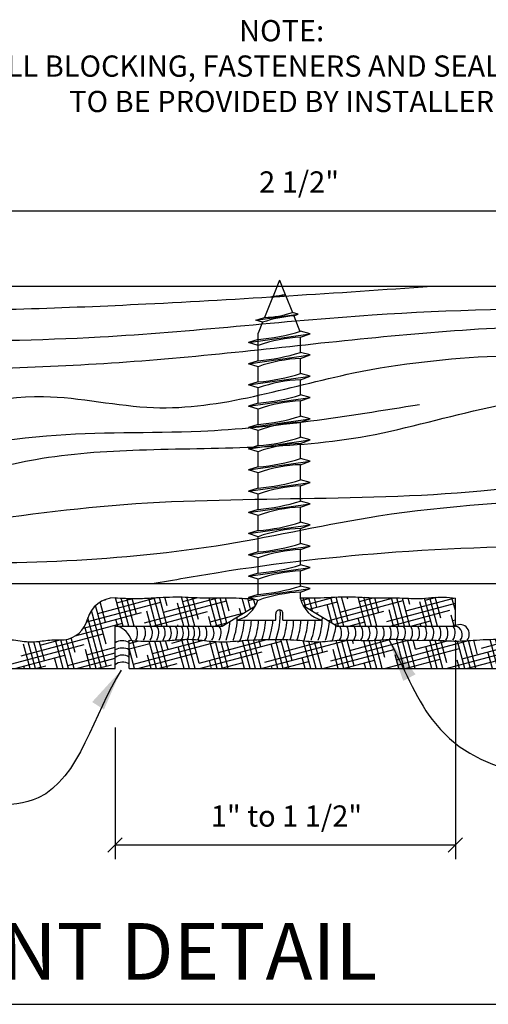
# Model space of a CAD drawing. Units: inches. Extents: x 1 to 123, y 7 to 92.
# Drawn here: x 58 to 66, y 74 to 91 of the extents above; entities that cross this region are included whole.
import ezdxf

# ---------------------------------------------------------------- set-up
doc = ezdxf.new("R2010")
doc.units = ezdxf.units.IN
doc.header["$MEASUREMENT"] = 0
doc.header["$PDMODE"] = 34
doc.layers.get('0').update_dxf_attribs({"linetype": 'CONTINUOUS'})
doc.layers.get('DEFPOINTS').update_dxf_attribs({"linetype": 'CONTINUOUS'})
for name, color, linetype in [('CAULK', 3, 'CONTINUOUS'), ('CONNECTION', 1, 'CONTINUOUS'), ('CONNECTIONS', 1, 'CONTINUOUS'), ('DETAILS', 5, 'CONTINUOUS'), ('DIMENSIONS', 8, 'CONTINUOUS'), ('FIBERGLASS', 7, 'CONTINUOUS'), ('FRAMING', 4, 'CONTINUOUS'), ('HATCH', 124, 'CONTINUOUS'), ('TEXT', 8, 'CONTINUOUS')]:
    doc.layers.add(name, color=color, linetype=linetype)
doc.styles.add('DIMS', font='stylu.ttf')
doc.styles.add('NOTES', font='stylu.ttf', dxfattribs={"height": 0.375})
doc.styles.add('TITLES', font='swiss.ttf', dxfattribs={"height": 1})
doc.dimstyles.new('EDONDIMS', dxfattribs={"dimscale": 4, "dimtxt": 0.09375, "dimasz": 0.0625, "dimexe": 0.0625, "dimexo": 0.0625, "dimgap": 0.0625, "dimtad": 3, "dimdec": 4, "dimzin": 3, "dimdsep": 46, "dimlunit": 4, "dimtxsty": 'DIMS', "dimblk1": 'OBLIQUE', "dimblk2": 'OBLIQUE', "dimsah": 1, "dimcen": 0.0625, "dimclrd": 3, "dimclre": 3, "dimclrt": 8, "dimaunit": 1, "dimadec": 0, "dimazin": 0, "dimtfac": 1, "dimtdec": 4, "dimtmove": 2, "dimatfit": 3, "dimldrblk": 'OBLIQUE', "dimfxl": 0, "dimfrac": 2, "dimtolj": 1, "dimtzin": 0, "dimarcsym": 0})
doc.dimstyles.new('EDONDIMS$7', dxfattribs={"dimscale": 4, "dimtxt": 0.09375, "dimasz": 0.1875, "dimexe": 0.0625, "dimexo": 0.0625, "dimgap": 0.0625, "dimtad": 3, "dimdec": 4, "dimzin": 0, "dimdsep": 46, "dimlunit": 4, "dimtxsty": 'DIMS', "dimcen": 0.0625, "dimclrd": 3, "dimclre": 3, "dimclrt": 8, "dimaunit": 1, "dimadec": 0, "dimazin": 0, "dimtfac": 1, "dimtdec": 4, "dimtmove": 2, "dimatfit": 3, "dimfxl": 0, "dimfrac": 2, "dimtolj": 1, "dimtzin": 0, "dimarcsym": 0})

# ---------------------------------------------------------------- blocks, each defined once
blk = doc.blocks.new('_OBLIQUE')
at = {"layer": 'DIMENSIONS', "color": 6, "linetype": 'ByBlock', "ltscale": 4}
blk.add_line((-0.5, -0.5), (0.5, 0.5), dxfattribs=at)
blk = doc.blocks.new('*D290')
at = {"layer": 'DEFPOINTS', "color": 0, "linetype": 'Continuous', "ltscale": 4}
for p in [(67.43, 87.698), (57.474, 81.243), (67.43, 81.243)]:
    blk.add_point(p, dxfattribs=at)
at = {"layer": 'FIBERGLASS', "color": 3, "linetype": 'Continuous', "lineweight": -2, "ltscale": 4}
for p, q in [((57.474, 81.493), (57.474, 87.948)), ((67.43, 81.493), (67.43, 87.948)), ((57.474, 87.698), (67.43, 87.698))]:
    blk.add_line(p, q, dxfattribs=at)
at = {"layer": 'FIBERGLASS', "color": 3, "linetype": 'Continuous', "lineweight": -2, "ltscale": 4, "xscale": 0.25, "yscale": 0.25, "zscale": 0.25, "rotation": 180}
blk.add_blockref('_OBLIQUE', (57.474, 87.698), dxfattribs=at)
at = {"layer": 'FIBERGLASS', "color": 3, "linetype": 'Continuous', "lineweight": -2, "ltscale": 4, "xscale": 0.25, "yscale": 0.25, "zscale": 0.25}
blk.add_blockref('_OBLIQUE', (67.43, 87.698), dxfattribs=at)
at = {"layer": 'FIBERGLASS', "color": 8, "linetype": 'Continuous', "ltscale": 4, "insert": (62.713, 88.208), "char_height": 0.375, "attachment_point": 5, "style": 'DIMS'}
blk.add_mtext('\\A1;{2 1/2"}', dxfattribs=at)
blk = doc.blocks.new('*D292')
at = {"layer": 'DEFPOINTS', "color": 0, "linetype": 'Continuous', "ltscale": 4}
for p in [(65.469, 80.368), (59.469, 78.829), (65.469, 76.505)]:
    blk.add_point(p, dxfattribs=at)
at = {"layer": 'FIBERGLASS', "color": 3, "linetype": 'Continuous', "lineweight": -2, "ltscale": 4}
for p, q in [((65.469, 80.118), (65.469, 76.255)), ((59.469, 78.579), (59.469, 76.255)), ((59.469, 76.505), (65.469, 76.505))]:
    blk.add_line(p, q, dxfattribs=at)
at = {"layer": 'FIBERGLASS', "color": 3, "linetype": 'Continuous', "lineweight": -2, "ltscale": 4, "xscale": 0.25, "yscale": 0.25, "zscale": 0.25, "rotation": 180}
blk.add_blockref('_OBLIQUE', (59.469, 76.505), dxfattribs=at)
at = {"layer": 'FIBERGLASS', "color": 3, "linetype": 'Continuous', "lineweight": -2, "ltscale": 4, "xscale": 0.25, "yscale": 0.25, "zscale": 0.25}
blk.add_blockref('_OBLIQUE', (65.469, 76.505), dxfattribs=at)
at = {"layer": 'FIBERGLASS', "color": 8, "linetype": 'Continuous', "ltscale": 4, "insert": (62.491, 77.015), "char_height": 0.375, "attachment_point": 5, "style": 'DIMS'}
blk.add_mtext('\\A1;{1" to 1 1/2"}', dxfattribs=at)
blk = doc.blocks.new('*X288')
at = {"color": 0, "linetype": 'Continuous', "ltscale": 4}
for p, q in [((97.357, 12.013), (97.524, 12.058)), ((97.357, 11.916), (97.72, 12.014)), ((97.497, 11.76), (97.415, 12.065)), ((97.431, 11.645), (98.88, 12.033)), ((97.839, 11.569), (97.71, 12.051)), ((97.769, 11.833), (98.649, 12.068)), ((97.936, 11.569), (97.807, 12.051)), ((98.034, 11.569), (97.904, 12.054)), ((98.041, 11.905), (97.999, 12.06)), ((98.107, 12.02), (98.353, 12.086)), ((98.422, 11.569), (98.284, 12.083)), ((98.519, 11.569), (98.38, 12.087)), ((98.59, 11.665), (98.478, 12.084)), ((98.584, 12.051), (98.577, 12.076)), ((98.59, 11.665), (100.039, 12.053)), ((98.907, 11.569), (98.777, 12.054)), ((99.004, 11.569), (98.876, 12.046)), ((98.928, 11.852), (99.783, 12.081)), ((99.101, 11.569), (98.975, 12.042)), ((99.134, 11.81), (99.071, 12.043)), ((99.266, 12.04), (99.366, 12.066)), ((99.489, 11.569), (99.356, 12.066)), ((99.586, 11.569), (99.452, 12.073)), ((99.684, 11.569), (99.547, 12.077)), ((99.677, 11.956), (99.644, 12.08)), ((99.75, 11.684), (101.199, 12.072)), ((99.975, 11.569), (99.858, 12.004)), ((100.072, 11.569), (99.935, 12.081)), ((100.169, 11.569), (100.032, 12.081)), ((100.088, 11.872), (100.725, 12.042)), ((100.227, 11.715), (100.129, 12.081)), ((100.557, 11.569), (100.425, 12.063)), ((100.426, 12.059), (100.436, 12.062)), ((100.654, 11.569), (100.525, 12.052)), ((100.751, 11.569), (100.624, 12.043)), ((100.77, 11.86), (100.721, 12.042)), ((100.909, 11.704), (102.29, 12.074)), ((101.139, 11.569), (101.006, 12.068)), ((101.236, 11.569), (101.101, 12.073)), ((101.32, 11.619), (101.198, 12.073)), ((101.247, 11.891), (101.975, 12.086)), ((101.314, 12.006), (101.296, 12.071)), ((101.625, 11.569), (101.495, 12.054)), ((101.722, 11.569), (101.589, 12.066)), ((101.819, 11.569), (101.685, 12.069)), ((101.863, 11.765), (101.78, 12.075)), ((102.207, 11.569), (102.069, 12.086)), ((102.069, 11.723), (103.341, 12.064)), ((102.304, 11.569), (102.167, 12.081)), ((102.401, 11.569), (102.266, 12.075)), ((102.407, 11.911), (102.364, 12.07)), ((102.407, 11.911), (102.966, 12.06)), ((102.789, 11.569), (102.655, 12.07)), ((102.886, 11.569), (102.752, 12.07)), ((102.957, 11.67), (102.85, 12.067)), ((102.95, 12.056), (102.949, 12.061)), ((103.275, 11.569), (103.144, 12.055)), ((103.228, 11.743), (104.412, 12.06)), ((103.372, 11.569), (103.241, 12.058)), ((103.469, 11.569), (103.336, 12.064)), ((103.5, 11.815), (103.432, 12.07)), ((103.566, 11.93), (104.121, 12.079)), ((103.857, 11.569), (103.719, 12.085)), ((103.954, 11.569), (103.815, 12.087)), ((104.05, 11.574), (103.913, 12.086)), ((104.043, 11.961), (104.01, 12.084)), ((104.342, 11.569), (104.224, 12.009)), ((104.439, 11.569), (104.306, 12.067)), ((104.388, 11.762), (105.526, 12.067)), ((104.536, 11.569), (104.405, 12.06)), ((104.593, 11.72), (104.503, 12.054)), ((104.726, 11.95), (105.175, 12.07)), ((104.925, 11.569), (104.795, 12.054)), ((105.022, 11.569), (104.89, 12.059)), ((105.119, 11.569), (104.986, 12.065)), ((105.136, 11.866), (105.082, 12.069)), ((105.507, 11.569), (105.374, 12.067)), ((105.604, 11.569), (105.471, 12.066)), ((105.547, 11.782), (106.542, 12.048)), ((105.686, 11.625), (105.567, 12.068)), ((105.68, 12.011), (105.663, 12.075)), ((105.992, 11.569), (105.861, 12.06)), ((105.885, 11.969), (106.255, 12.068)), ((106.089, 11.569), (105.949, 12.091)), ((106.186, 11.569), (106.048, 12.087)), ((106.23, 11.77), (106.147, 12.079)), ((106.544, 11.683), (106.445, 12.053)), ((106.628, 11.734), (106.543, 12.048)), ((106.711, 11.785), (106.641, 12.046)), ((106.773, 11.916), (106.738, 12.047)), ((97.451, 11.569), (97.357, 11.922)), ((97.357, 11.819), (97.382, 11.826)), ((97.511, 11.569), (98.542, 11.846)), ((98.325, 11.569), (98.222, 11.954)), ((98.597, 11.569), (99.701, 11.865)), ((99.392, 11.569), (99.315, 11.859)), ((99.684, 11.569), (100.861, 11.885)), ((100.771, 11.569), (102.02, 11.904)), ((101.042, 11.569), (100.951, 11.909)), ((101.857, 11.569), (103.18, 11.924)), ((102.692, 11.569), (102.588, 11.959)), ((102.944, 11.569), (104.339, 11.943)), ((103.76, 11.569), (103.681, 11.864)), ((104.05, 11.574), (105.499, 11.963)), ((105.209, 11.594), (106.658, 11.982)), ((105.41, 11.569), (105.318, 11.914)), ((106.958, 11.95), (106.954, 11.964)), ((97.742, 11.569), (97.678, 11.808)), ((97.873, 11.569), (98.204, 11.658)), ((98.81, 11.569), (98.771, 11.713)), ((98.96, 11.569), (99.363, 11.678)), ((100.046, 11.569), (100.523, 11.697)), ((100.46, 11.569), (100.408, 11.763)), ((101.133, 11.569), (101.682, 11.717)), ((101.528, 11.569), (101.501, 11.668)), ((102.11, 11.569), (102.044, 11.814)), ((102.22, 11.569), (102.842, 11.736)), ((103.178, 11.569), (103.138, 11.718)), ((103.306, 11.569), (104.001, 11.756)), ((104.393, 11.569), (105.161, 11.775)), ((104.828, 11.569), (104.774, 11.769)), ((105.48, 11.569), (106.32, 11.795)), ((105.895, 11.569), (105.867, 11.673)), ((106.461, 11.632), (106.411, 11.819)), ((106.707, 11.801), (106.761, 11.816)), ((99.878, 11.569), (99.865, 11.618)), ((102.595, 11.569), (102.594, 11.573)), ((104.245, 11.569), (104.231, 11.623)), ((104.755, 11.569), (104.823, 11.587)), ((105.842, 11.569), (105.982, 11.607)), ((106.369, 11.613), (106.48, 11.643))]:
    blk.add_line(p, q, dxfattribs=at)

msp = doc.modelspace()

# ---------------------------------------------------------------- hatches: boundary and pattern name
at = {"layer": 'HATCH', "linetype": 'Continuous', "ltscale": 4}
h = msp.add_hatch(dxfattribs=at)
h.set_pattern_fill('HOUND', color=256, scale=1.5, angle=15, style=0)
h.set_pattern_definition([(15, (-37.77304, 38.16191), (0.3379579, 0.18761269), [1.5, -0.75]), (105, (-37.77304, 38.16191), (0.006501596, -0.38648647), [1.5, -0.75])])
edge = h.paths.add_edge_path()
edge.add_spline(control_points=[(62.741459, 80.867252), (62.858682, 80.865558), (63.141342, 80.863108), (63.580156, 80.89984), (64.026754, 80.859228), (64.442652, 80.877084), (64.844811, 80.836488), (65.190407, 80.897219), (65.400807, 80.868594), (65.468806, 80.859343)], knot_values=[3.277637238, 3.277637238, 3.277637238, 3.277637238, 3.629255039, 4.125560414, 4.595073022, 4.970414879, 5.372766327, 5.802450131, 6.0076299, 6.0076299, 6.0076299, 6.0076299], degree=3, periodic=0)
edge.add_line((65.468806, 80.368013), (65.468806, 80.859343))
edge.add_line((63.376526, 80.36662), (65.468806, 80.368013))
edge.add_line((63.376526, 80.36662), (62.788535, 80.727418))

# ---------------------------------------------------------------- linework, layer by layer
at = {"layer": 'CAULK', "color": 7, "ltscale": 2}
for p, q in [((61.356393, 80.36662), (61.944384, 80.727418)), ((63.376526, 80.36662), (62.788535, 80.727418))]:
    msp.add_line(p, q, dxfattribs=at)
at = {"layer": 'CAULK', "ltscale": 2}
for centre, radius, start, end in [((60.950236, 80.597136), 1.433764, 340.4778374, 2.2044815), ((60.422405, 80.529524), 1.201819, 339.9764064, 0.0686357), ((61.905941, 80.534534), 1.219004, 340.0201117, 359.365679), ((59.384619, 79.998792), 0.391179, 17.7445107, 70.7113488), ((59.580209, 80.238536), 0.284494, 334.9352421, 27.0720698), ((59.766908, 80.247416), 0.240042, 327.3786129, 30.1588291), ((59.887581, 80.247416), 0.240042, 327.3786129, 30.1588291), ((60.000411, 80.247416), 0.240042, 327.3786129, 30.1588291), ((60.11324, 80.247416), 0.240042, 327.3786129, 30.1588291), ((60.221369, 80.247416), 0.240042, 327.3786129, 30.1588291), ((60.329497, 80.247416), 0.240042, 327.3786129, 30.1588291), ((60.432924, 80.247416), 0.240042, 327.3786129, 30.1588291), ((60.53165, 80.247416), 0.240042, 327.3786129, 30.1588291), ((60.630375, 80.247416), 0.240042, 327.3786129, 30.1588291), ((60.7244, 80.247416), 0.240042, 327.3786129, 30.1588291), ((60.8494, 80.247416), 0.240042, 327.3786129, 30.1588291), ((60.9744, 80.247416), 0.240042, 327.3786129, 30.1588291), ((61.0994, 80.247416), 0.240042, 327.3786129, 30.1588291), ((60.231556, 80.549563), 1.270554, 340.1441152, 355.6782191), ((60.407498, 80.572101), 1.34787, 340.3122927, 355.8268368), ((60.631247, 80.542049), 1.24478, 340.0834009, 356.866902), ((60.723326, 80.552068), 1.279146, 340.1638082, 356.5016665), ((60.757817, 80.579612), 1.373639, 340.364135, 355.5910995), ((60.841687, 80.592129), 1.416586, 340.446338, 355.217158), ((61.091687, 80.592129), 1.416586, 340.446338, 355.217158), ((61.587132, 80.479393), 1.029926, 339.4588408, 359.7008106), ((61.588571, 80.516996), 1.158853, 339.8614547, 357.8744653), ((61.697104, 80.522008), 1.17604, 339.9084463, 357.6612008), ((61.780941, 80.534534), 1.219004, 340.0201117, 357.154295), ((61.841687, 80.592129), 1.416586, 340.446338, 353.9957119), ((62.147709, 80.53704), 1.227596, 340.0415043, 352.369722), ((63.2244, 80.247416), 0.240042, 327.3786129, 30.1588291), ((63.3494, 80.247416), 0.240042, 327.3786129, 30.1588291), ((63.4744, 80.247416), 0.240042, 327.3786129, 30.1588291), ((63.5994, 80.247416), 0.240042, 327.3786129, 30.1588291), ((63.7244, 80.247416), 0.240042, 327.3786129, 30.1588291), ((63.8494, 80.247416), 0.240042, 327.3786129, 30.1588291), ((63.9744, 80.247416), 0.240042, 327.3786129, 30.1588291), ((64.0994, 80.247416), 0.240042, 327.3786129, 30.1588291), ((64.2244, 80.247416), 0.240042, 327.3786129, 30.1588291), ((64.3494, 80.247416), 0.240042, 327.3786129, 30.1588291), ((64.4744, 80.247416), 0.240042, 327.3786129, 30.1588291), ((64.5994, 80.247416), 0.240042, 327.3786129, 30.1588291), ((64.7244, 80.247416), 0.240042, 327.3786129, 30.1588291), ((64.8494, 80.247416), 0.240042, 327.3786129, 30.1588291), ((64.9744, 80.247416), 0.240042, 327.3786129, 30.1588291), ((65.0994, 80.247416), 0.240042, 327.3786129, 30.1588291), ((65.2244, 80.247416), 0.240042, 327.3786129, 30.1588291), ((65.440229, 80.219774), 0.150843, 317.5752847, 79.338199), ((59.59799, 79.851305), 0.257504, 62.0187121, 120.1109919), ((59.59799, 79.723529), 0.257504, 62.0187121, 120.1109919), ((59.59799, 79.643614), 0.213106, 55.463587, 127.3147311), ((59.60688, 79.519302), 0.213106, 58.3176, 130.3843978)]:
    msp.add_arc(centre, radius, start, end, dxfattribs=at)
at = {"layer": 'CAULK', "color": 8, "ltscale": 2}
msp.add_arc((65.546159, 80.225578), 0.169053, 320.4849295, 117.2300796, dxfattribs=at)
at = {"layer": 'CONNECTION', "ltscale": 2}
for p, q in [((62.303959, 80.474015), (62.303959, 80.586525)), ((62.428959, 80.474015), (62.428959, 80.586525))]:
    msp.add_line(p, q, dxfattribs=at)
at = {"layer": 'CONNECTION', "color": 7, "ltscale": 2}
msp.add_line((61.616459, 80.474015), (62.303959, 80.474015), dxfattribs=at)
at = {"layer": 'CONNECTION', "ltscale": 2}
msp.add_arc((62.366459, 80.591771), 0.06272, 355.2027918, 184.7972082, dxfattribs=at)
at = {"layer": 'CONNECTIONS', "linetype": 'Continuous', "ltscale": 2}
for p, q in [((62.366459, 86.474015), (62.253845, 86.192482)), ((62.366459, 86.474015), (62.466831, 86.223089)), ((62.213939, 86.180479), (62.477055, 86.217841)), ((62.244927, 86.170187), (62.103356, 85.816263)), ((62.471621, 86.211113), (62.595145, 85.902308)), ((61.953095, 85.768438), (62.697227, 85.874106)), ((62.069366, 85.731289), (61.991459, 85.536525)), ((62.618562, 85.843764), (62.727552, 85.571292)), ((61.823372, 85.375018), (62.909547, 85.529255)), ((62.741459, 85.200692), (62.741459, 85.467328)), ((61.823372, 85.000018), (62.909547, 85.154255)), ((62.741459, 84.825692), (62.741459, 85.092328)), ((61.823372, 84.625018), (62.909547, 84.779255)), ((62.741459, 84.450692), (62.741459, 84.717328)), ((61.823372, 84.250018), (62.909547, 84.404255)), ((62.741459, 84.075692), (62.741459, 84.342328)), ((61.823372, 83.875018), (62.909547, 84.029255)), ((62.741459, 83.700692), (62.741459, 83.967328)), ((61.823372, 83.500018), (62.909547, 83.654255)), ((62.741459, 83.325692), (62.741459, 83.592328)), ((61.823372, 83.125018), (62.909547, 83.279255)), ((62.741459, 82.950692), (62.741459, 83.217328)), ((61.823372, 82.750018), (62.909547, 82.904255)), ((62.741459, 82.575692), (62.741459, 82.842328)), ((61.823372, 82.375018), (62.909547, 82.529255)), ((62.741459, 82.200692), (62.741459, 82.467328)), ((61.823372, 82.000018), (62.909547, 82.154255)), ((62.741459, 81.825692), (62.741459, 82.092328)), ((61.823372, 81.625018), (62.909547, 81.779255)), ((62.741459, 81.450692), (62.741459, 81.717328)), ((61.823372, 81.250018), (62.909547, 81.404255)), ((62.741459, 81.075692), (62.741459, 81.342328)), ((61.823372, 80.875018), (62.909547, 81.029255)), ((62.741459, 80.849015), (62.741459, 80.967328)), ((61.616459, 80.474015), (62.303959, 80.474015))]:
    msp.add_line(p, q, dxfattribs=at)
at = {"layer": 'CONNECTIONS', "ltscale": 2}
for p, q in [((62.477055, 86.217841), (62.466831, 86.223089)), ((62.471621, 86.211113), (62.477055, 86.217841)), ((62.213939, 86.180479), (62.253845, 86.192482)), ((62.213939, 86.180479), (62.244927, 86.170187)), ((62.697227, 85.874106), (62.595145, 85.902308)), ((62.618562, 85.843764), (62.697227, 85.874106)), ((61.953095, 85.768438), (62.103356, 85.816263)), ((62.069366, 85.731289), (61.953095, 85.768438)), ((61.991459, 85.053722), (61.991459, 85.536525)), ((62.909547, 85.529255), (62.741459, 85.575692)), ((62.741459, 85.467328), (62.909547, 85.529255)), ((61.991459, 85.428722), (61.823372, 85.375018)), ((61.991459, 85.321313), (61.823372, 85.375018)), ((62.909547, 85.154255), (62.741459, 85.200692)), ((61.991459, 85.053722), (61.823372, 85.000018)), ((61.991459, 84.946313), (61.823372, 85.000018)), ((62.741459, 85.092328), (62.909547, 85.154255)), ((61.991459, 84.678722), (61.991459, 84.946313)), ((62.909547, 84.779255), (62.741459, 84.825692)), ((61.991459, 84.678722), (61.823372, 84.625018)), ((62.741459, 84.717328), (62.909547, 84.779255)), ((61.991459, 84.571313), (61.823372, 84.625018)), ((61.991459, 84.303722), (61.991459, 84.571313)), ((61.991459, 84.303722), (61.823372, 84.250018)), ((62.909547, 84.404255), (62.741459, 84.450692)), ((62.741459, 84.342328), (62.909547, 84.404255)), ((61.991459, 84.196313), (61.823372, 84.250018)), ((61.991459, 83.928722), (61.991459, 84.196313)), ((62.909547, 84.029255), (62.741459, 84.075692)), ((62.741459, 83.967328), (62.909547, 84.029255)), ((61.991459, 83.928722), (61.823372, 83.875018)), ((61.991459, 83.821313), (61.823372, 83.875018)), ((61.991459, 83.553722), (61.991459, 83.821313)), ((62.909547, 83.654255), (62.741459, 83.700692)), ((62.741459, 83.592328), (62.909547, 83.654255)), ((61.991459, 83.553722), (61.823372, 83.500018)), ((61.991459, 83.446313), (61.823372, 83.500018)), ((61.991459, 83.178722), (61.991459, 83.446313)), ((62.909547, 83.279255), (62.741459, 83.325692)), ((62.741459, 83.217328), (62.909547, 83.279255)), ((61.991459, 83.178722), (61.823372, 83.125018)), ((61.991459, 83.071313), (61.823372, 83.125018)), ((61.991459, 82.803722), (61.991459, 83.071313)), ((62.909547, 82.904255), (62.741459, 82.950692)), ((61.991459, 82.803722), (61.823372, 82.750018)), ((61.991459, 82.696313), (61.823372, 82.750018)), ((62.741459, 82.842328), (62.909547, 82.904255)), ((61.991459, 82.428722), (61.991459, 82.696313)), ((62.909547, 82.529255), (62.741459, 82.575692)), ((61.991459, 82.428722), (61.823372, 82.375018)), ((62.741459, 82.467328), (62.909547, 82.529255)), ((61.991459, 82.321313), (61.823372, 82.375018)), ((61.991459, 82.053722), (61.991459, 82.321313)), ((61.991459, 82.053722), (61.823372, 82.000018)), ((62.909547, 82.154255), (62.741459, 82.200692)), ((62.741459, 82.092328), (62.909547, 82.154255)), ((61.991459, 81.946313), (61.823372, 82.000018)), ((61.991459, 81.678722), (61.991459, 81.946313)), ((62.909547, 81.779255), (62.741459, 81.825692)), ((62.741459, 81.717328), (62.909547, 81.779255)), ((61.991459, 81.678722), (61.823372, 81.625018)), ((61.991459, 81.571313), (61.823372, 81.625018)), ((61.991459, 81.303722), (61.991459, 81.571313)), ((62.909547, 81.404255), (62.741459, 81.450692)), ((62.741459, 81.342328), (62.909547, 81.404255)), ((61.991459, 81.303722), (61.823372, 81.250018)), ((61.991459, 81.196313), (61.823372, 81.250018)), ((61.991459, 80.928722), (61.991459, 81.196313)), ((62.909547, 81.029255), (62.741459, 81.075692)), ((62.741459, 80.967328), (62.909547, 81.029255)), ((61.991459, 80.928722), (61.823372, 80.875018)), ((61.991459, 80.821313), (61.823372, 80.875018)), ((62.428959, 80.474015), (63.116459, 80.474015))]:
    msp.add_line(p, q, dxfattribs=at)
for centre, radius, start, end in [((61.752277, 90.439025), 4.276061, 276.7361114, 279.6195731), ((62.643391, 84.611361), 1.608947, 96.1285399, 104.3388242), ((62.059014, 87.518135), 1.702449, 271.492472, 288.3557989), ((62.765448, 83.729483), 2.119377, 93.9741367, 109.1739505), ((61.730985, 88.745089), 3.326581, 274.4909035, 287.6834311), ((62.823555, 83.046462), 2.422258, 91.9422571, 110.0915253), ((61.730985, 88.370089), 3.326581, 274.4909035, 287.6834311), ((62.823555, 82.671462), 2.422258, 91.9422571, 110.0915253), ((61.730985, 87.995089), 3.326581, 274.4909035, 287.6834311), ((62.823555, 82.296462), 2.422258, 91.9422571, 110.0915253), ((61.730985, 87.620089), 3.326581, 274.4909035, 287.6834311), ((62.823555, 81.921462), 2.422258, 91.9422571, 110.0915253), ((61.730985, 87.245089), 3.326581, 274.4909035, 287.6834311), ((62.823555, 81.546462), 2.422258, 91.9422571, 110.0915253), ((61.730985, 86.870089), 3.326581, 274.4909035, 287.6834311), ((62.823555, 81.171462), 2.422258, 91.9422571, 110.0915253), ((61.730985, 86.495089), 3.326581, 274.4909035, 287.6834311), ((62.823555, 80.796462), 2.422258, 91.9422571, 110.0915253), ((61.730985, 86.120089), 3.326581, 274.4909035, 287.6834311), ((62.823555, 80.421462), 2.422258, 91.9422571, 110.0915253), ((61.730985, 85.745089), 3.326581, 274.4909035, 287.6834311), ((62.823555, 80.046462), 2.422258, 91.9422571, 110.0915253), ((61.730985, 85.370089), 3.326581, 274.4909035, 287.6834311), ((62.823555, 79.671462), 2.422258, 91.9422571, 110.0915253), ((61.730985, 84.995089), 3.326581, 274.4909035, 287.6834311), ((62.823555, 79.296462), 2.422258, 91.9422571, 110.0915253), ((61.730985, 84.620089), 3.326581, 274.4909035, 287.6834311), ((62.823555, 78.921462), 2.422258, 91.9422571, 110.0915253), ((61.730985, 84.245089), 3.326581, 274.4909035, 287.6834311), ((62.823555, 78.546462), 2.422258, 91.9422571, 110.0915253)]:
    msp.add_arc(centre, radius, start, end, dxfattribs=at)
at = {"layer": 'CONNECTIONS', "linetype": 'Continuous', "ltscale": 2}
for centre, start, end in [((63.239273, 80.971829), 193.8585007, 256.1414993), ((61.493645, 80.971829), 283.8585007, 343.1899008)]:
    msp.add_arc(centre, 0.51274, start, end, dxfattribs=at)
at = {"layer": 'DETAILS', "ltscale": 2}
msp.add_line((49.111239, 73.691381), (80.265857, 73.691381), dxfattribs=at)
at = {"layer": 'FIBERGLASS', "ltscale": 2}
for p, q in [((52.756402, 86.368013), (72.31034, 86.368013)), ((57.474303, 81.118013), (67.429541, 81.118013))]:
    msp.add_line(p, q, dxfattribs=at)
at = {"layer": 'FIBERGLASS', "color": 5, "ltscale": 2}
for p, q in [((65.468806, 80.368013), (65.468806, 80.859343)), ((59.468806, 79.618013), (59.468806, 80.368013)), ((59.468806, 80.368013), (61.356393, 80.36662)), ((63.376526, 80.36662), (65.468806, 80.368013)), ((59.718806, 79.618013), (59.718806, 80.118013)), ((52.756402, 79.618013), (59.468806, 79.618013)), ((59.718806, 79.618013), (68.721439, 79.618013))]:
    msp.add_line(p, q, dxfattribs=at)
for centre, start, end in [((59.468806, 80.368013), 90, 165.5224878), ((58.50056, 80.618013), 278.0126738, 345.5224878)]:
    msp.add_arc(centre, 0.5, start, end, dxfattribs=at)
for points, knots in [([(59.465399, 80.868001), (59.588824, 80.861228), (59.815058, 80.848812), (60.193018, 80.871081), (60.586393, 80.892576), (61.041877, 80.858305), (61.473486, 80.878423), (61.765964, 80.853893), (61.893267, 80.852686)], [0, 0, 0, 0, 0.370454624, 0.679031306, 1.135050023, 1.55087708, 2.046864409, 2.429137339, 2.429137339, 2.429137339, 2.429137339]), ([(62.741459, 80.867252), (62.858682, 80.865558), (63.141342, 80.863108), (63.580156, 80.89984), (64.026754, 80.859228), (64.442652, 80.877084), (64.844811, 80.836488), (65.190407, 80.897219), (65.400807, 80.868594), (65.468806, 80.859343)], [3.277637238, 3.277637238, 3.277637238, 3.277637238, 3.629255039, 4.125560414, 4.595073022, 4.970414879, 5.372766327, 5.802450131, 6.0076299, 6.0076299, 6.0076299, 6.0076299]), ([(55.757128, 80.12421), (55.844706, 80.130053), (56.065377, 80.149566), (56.393669, 80.120091), (56.755935, 80.088709), (57.085832, 80.112285), (57.410886, 80.155787), (57.714524, 80.120963), (58.006954, 80.073314), (58.289854, 80.128377), (58.474752, 80.124762), (58.570256, 80.122894)], [1.503926806, 1.503926806, 1.503926806, 1.503926806, 1.635488277, 1.835567904, 1.996827326, 2.180248322, 2.330619365, 2.486521389, 2.637002921, 2.770913605, 2.913979192, 2.913979192, 2.913979192, 2.913979192]), ([(59.718806, 80.118013), (59.856116, 80.10825), (60.108376, 80.090315), (60.458936, 80.114962), (60.7495, 80.144307), (61.037226, 80.115194), (61.368437, 80.073726), (61.803871, 80.131899), (62.266894, 80.129155), (62.693838, 80.13147), (63.051655, 80.0714), (63.384613, 80.130309), (63.722726, 80.117034), (64.047513, 80.110701), (64.384962, 80.148386), (64.744714, 80.106809), (65.122721, 80.127777), (65.469284, 80.094491), (65.843531, 80.123952), (66.223894, 80.143436), (66.646089, 80.118228), (67.046711, 80.086788), (67.485107, 80.131601), (67.895494, 80.101626), (68.276667, 80.153509), (68.647875, 80.111286), (68.976048, 80.087927), (69.19393, 80.099115), (69.259907, 80.103569)], [0, 0, 0, 0, 0.206150268, 0.378730856, 0.52669488, 0.642606364, 0.811564839, 1.025410453, 1.297127735, 1.506086336, 1.665377906, 1.836378086, 2.007522863, 2.172085366, 2.323385945, 2.514817404, 2.712292219, 2.890097103, 3.03515109, 3.274469055, 3.460739483, 3.669292797, 3.875858835, 4.119410982, 4.284018139, 4.449256617, 4.677505332, 4.776656351, 4.776656351, 4.776656351, 4.776656351])]:
    msp.add_open_spline(points, degree=3, knots=knots, dxfattribs=at)
at = {"layer": 'FRAMING', "color": 190, "linetype": 'Continuous', "ltscale": 4}
for points, knots in [([(52.13923, 86.049433), (53.740973, 85.990239), (56.158545, 85.898201), (60.261818, 86.044874), (63.372375, 86.249953), (65.051726, 86.368013)], [0.541607572, 0.541607572, 0.541607572, 0.541607572, 3.497134396, 7.798432436, 12.849249824, 12.849249824, 12.849249824, 12.849249824]), ([(51.635067, 85.408338), (54.908875, 85.41435), (58.667372, 85.307585), (65.159703, 86.084505), (69.538135, 85.980202), (72.855754, 85.866263)], [0.429811851, 0.429811851, 0.429811851, 0.429811851, 6.879845688, 11.6947145, 20.000569957, 20.000569957, 20.000569957, 20.000569957]), ([(52.460061, 84.904622), (53.851949, 84.892112), (56.382186, 84.863432), (60.392259, 85.023957), (64.768285, 85.596545), (68.772925, 85.763188), (71.29019, 85.620391), (72.764088, 85.591508)], [0.680058851, 0.680058851, 0.680058851, 0.680058851, 3.967071881, 8.271315791, 12.704385094, 17.201517526, 20.267189456, 20.267189456, 20.267189456, 20.267189456]), ([(52.756402, 84.136187), (53.735194, 84.029116), (55.560933, 83.914297), (58.005529, 84.618728), (60.695499, 83.957995), (64.140542, 85.173992), (68.236724, 85.195865), (71.115502, 85.043492), (72.31034, 84.974236)], [0.983220552, 0.983220552, 0.983220552, 0.983220552, 3.915026449, 6.461280996, 8.412825964, 11.988321734, 17.04639697, 20.638916532, 20.638916532, 20.638916532, 20.638916532]), ([(52.460061, 82.706584), (53.572912, 82.608987), (55.370187, 82.521027), (57.687737, 83.353994), (60.627282, 83.543212), (63.345762, 83.462744), (66.067297, 84.298915), (68.886569, 84.619218), (70.975276, 84.476131), (72.809921, 84.49249)], [1.033671002, 1.033671002, 1.033671002, 1.033671002, 3.470403634, 6.425065266, 8.263514647, 12.293699098, 14.487250127, 16.751308197, 20.762292161, 20.762292161, 20.762292161, 20.762292161]), ([(51.726733, 83.439263), (53.585295, 83.404034), (55.42432, 83.232495), (58.147639, 83.842208), (61.376174, 83.722696), (63.555492, 84.074793), (64.837324, 84.281889)], [1.18257448, 1.18257448, 1.18257448, 1.18257448, 3.676896868, 6.722067051, 9.44196554, 13.326657307, 13.326657307, 13.326657307, 13.326657307]), ([(51.451735, 82.294452), (53.854145, 82.152399), (56.009836, 82.024034), (60.371292, 82.754052), (64.634261, 82.488152), (68.972559, 83.186859), (71.111072, 83.09683), (72.764088, 83.027131)], [1.206639514, 1.206639514, 1.206639514, 1.206639514, 4.499522363, 7.679448495, 14.398509949, 17.216899399, 20.808311372, 20.808311372, 20.808311372, 20.808311372]), ([(52.13923, 81.515981), (53.767509, 81.526088), (56.658825, 81.435274), (60.488136, 81.530574), (64.422639, 82.459414), (68.067702, 82.632519), (70.823237, 82.893724), (72.31034, 82.704238)], [1.431194877, 1.431194877, 1.431194877, 1.431194877, 4.468464056, 10.109718356, 12.846461295, 16.55098727, 21.055877829, 21.055877829, 21.055877829, 21.055877829]), ([(60.118911, 81.118013), (60.507931, 81.184516), (61.935446, 81.438695), (64.586056, 81.73872), (68.272717, 81.826693), (70.901779, 81.72808), (71.801595, 81.515981)], [8.478986124, 8.478986124, 8.478986124, 8.478986124, 9.660574851, 12.815957116, 16.479459122, 20.70838968, 20.70838968, 20.70838968, 20.70838968])]:
    msp.add_open_spline(points, degree=3, knots=knots, dxfattribs=at)
at = {"layer": 'HATCH', "color": 124, "linetype": 'Continuous', "ltscale": 4}
for p, q in [((59.16378, 80.592725), (60.203778, 80.871392)), ((59.296362, 80.822365), (59.292714, 80.835978)), ((59.612248, 80.367907), (59.47844, 80.867286)), ((59.501737, 80.780338), (59.781932, 80.855416)), ((59.709324, 80.367835), (59.576889, 80.862092)), ((59.806401, 80.367764), (59.675073, 80.857885)), ((59.846197, 80.581464), (59.772765, 80.855515)), ((60.194706, 80.367477), (60.061829, 80.863382)), ((60.291782, 80.367406), (60.157439, 80.868783)), ((60.388859, 80.367334), (60.253084, 80.874051)), ((60.323239, 80.61223), (61.280275, 80.868667)), ((60.38953, 80.72705), (60.348923, 80.878597)), ((60.777164, 80.367048), (60.639116, 80.882248)), ((60.661197, 80.799843), (60.925586, 80.870685)), ((60.87424, 80.366976), (60.737059, 80.878942)), ((60.939365, 80.486149), (60.835292, 80.874556)), ((61.262546, 80.366689), (61.128427, 80.867229)), ((61.359165, 80.368322), (61.225269, 80.868028)), ((61.442518, 80.419468), (61.322041, 80.869093)), ((61.482698, 80.631735), (61.419019, 80.869391)), ((61.775928, 80.624052), (61.712983, 80.858968)), ((61.859281, 80.675198), (61.811208, 80.85461)), ((61.820656, 80.819347), (61.916899, 80.845135)), ((61.942634, 80.726344), (61.910233, 80.847265)), ((58.96912, 80.443509), (60.27471, 80.793341)), ((59.309365, 80.049392), (59.126369, 80.732343)), ((59.302864, 80.435878), (59.206921, 80.793942)), ((59.985281, 80.424617), (61.43417, 80.812846)), ((60.680088, 80.367119), (60.570641, 80.775578)), ((61.692576, 80.572906), (61.663809, 80.680263)), ((58.909637, 80.330514), (59.936753, 80.605728)), ((59.230839, 79.618013), (58.990682, 80.514291)), ((59.315867, 79.662905), (59.052665, 80.645189)), ((59.515172, 80.367979), (59.483975, 80.484407)), ((60.09763, 80.367549), (60.027308, 80.629993)), ((60.13442, 80.367522), (61.096212, 80.625233)), ((61.165469, 80.366761), (61.120476, 80.534677)), ((61.14474, 80.444122), (61.744673, 80.604873)), ((58.76788, 80.195473), (59.598795, 80.418116)), ((59.133781, 79.618013), (58.940641, 80.338821)), ((60.583011, 80.367191), (60.577143, 80.389092)), ((61.218103, 80.366722), (61.463887, 80.43258)), ((57.811948, 79.842274), (59.260837, 80.230503)), ((58.766032, 79.903806), (58.697774, 80.158549)), ((57.47399, 79.654662), (58.922879, 80.04289)), ((57.969096, 79.618013), (57.853975, 80.04765)), ((58.066153, 79.618013), (57.939182, 80.091873)), ((58.16321, 79.618013), (58.036449, 80.091092)), ((58.222699, 79.75822), (58.131222, 80.099615)), ((58.149906, 80.029887), (58.501491, 80.124094)), ((58.551439, 79.618013), (58.415787, 80.124271)), ((58.648496, 79.618013), (58.512935, 80.123931)), ((58.745553, 79.618013), (58.608424, 80.129786)), ((58.971407, 79.861779), (59.468806, 79.995057)), ((57.699437, 79.618013), (58.584921, 79.855277)), ((58.454382, 79.618013), (58.40381, 79.806749)), ((58.633449, 79.674166), (59.468806, 79.897999)), ((58.786104, 79.618013), (59.468806, 79.800942)), ((59.036724, 79.618013), (58.947143, 79.952335)), ((57.872039, 79.618013), (57.860477, 79.661163)), ((58.061659, 79.618013), (58.246963, 79.667665)), ((59.148326, 79.618013), (59.406422, 79.68717))]:
    msp.add_line(p, q, dxfattribs=at)

# ---------------------------------------------------------------- block references
at = {"layer": 'HATCH', "linetype": 'Continuous', "ltscale": 4}
msp.add_blockref('*X288', (-37.638016, 68.048648), dxfattribs=at)

# ---------------------------------------------------------------- texts
at = {"layer": 'TEXT', "ltscale": 2}
for s, insert, char_height, width, attachment_point, style in [('{NOTE:}\\P{ALL BLOCKING, FASTENERS AND SEALANTS TO BE PROVIDED BY INSTALLER}', (62.405825, 91.066496), 0.375, 11.0386, 2, 'NOTES'), ('{LAP JOINT DETAIL}', (52.572524, 75.125451), 1, 19.53962933, 1, 'TITLES')]:
    msp.add_mtext(s, dxfattribs=dict(at, insert=insert, char_height=char_height, width=width, attachment_point=attachment_point, style=style))

# ---------------------------------------------------------------- dimensions: what is measured, and where the dimension line sits
at = {"layer": 'FIBERGLASS', "linetype": 'Continuous', "ltscale": 4}
for base, p1, p2, text, picture, middle in [((67.429541, 87.69796), (57.474303, 81.243013), (67.429541, 81.243013), '{2 1/2"}', '*D290', (62.713389, 88.208418)), ((65.468806, 76.505459), (59.468806, 78.829178), (65.468806, 80.368013), '{1" to 1 1/2"}', '*D292', (62.491338, 77.014983))]:
    dim = msp.add_linear_dim(base=base, p1=p1, p2=p2, text=text, dimstyle='EDONDIMS', override={"dimlfac": 2}, dxfattribs=at)
    dim.commit()
    dim.dimension.update_dxf_attribs({"geometry": picture, "text_midpoint": middle, "dimtype": 160})

# ---------------------------------------------------------------- leaders
at = {"layer": 'TEXT', "color": 8, "linetype": 'Continuous', "ltscale": 4, "path_type": 1}
for points in [[(64.301576, 80.118013), (65.058034, 78.719886), (73.023024, 77.950621)], [(59.577291, 79.589913), (58.113436, 77.335134), (56.436102, 77.182784)]]:
    msp.add_leader(points, dimstyle='EDONDIMS$7', dxfattribs=at)

doc.saveas('drawing.dxf')
